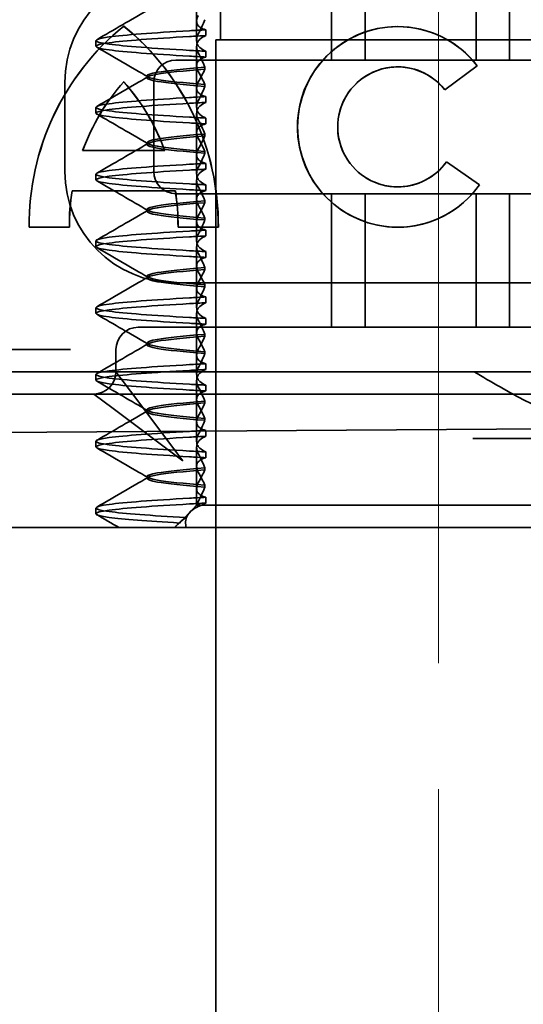
# Model space of a CAD drawing. Units: millimetres. Extents: x 1112 to 2297, y -23106 to -22165.
# Drawn here: x 1247 to 1259, y -22228 to -22206 of the extents above; entities that cross this region are included whole.
import ezdxf

# ---------------------------------------------------------------- set-up
doc = ezdxf.new("R2010")
doc.units = ezdxf.units.MM
doc.header["$LTSCALE"] = 4
doc.linetypes.add('CHAIN', pattern=[0.3543, 0.2362, -0.0295, 0.0591, -0.0295])
doc.linetypes.add('DASH_DOT', pattern=[0.182, 0.1181, -0.0295, 0.0049, -0.0295])
doc.layers.add('Osa (ISO)', color=1, linetype='DASH_DOT', lineweight=9, true_color=0xff0000)
doc.layers.add('Šrafy (ISO)', color=6, linetype='Continuous', lineweight=9, true_color=0xff00ff)
doc.layers.add('Viditelná (ISO)', color=7, linetype='Continuous', lineweight=35)

# ---------------------------------------------------------------- blocks, each defined once
blk = doc.blocks.new('A$C1D3B641F')
at = {"layer": 'Osa (ISO)', "linetype": 'CHAIN', "ltscale": 23.990969}
blk.add_line((20, 0), (20, 97), dxfattribs=at)
at = {"layer": 'Viditelná (ISO)'}
for p, q in [((17.601, 81.544), (17.601, 84.544)), ((18.351, 81.544), (18.351, 84.544)), ((20.851, 81.544), (20.851, 84.544)), ((21.601, 81.544), (21.601, 84.544)), ((15.101, 84), (15.101, 82)), ((14.565, 82.419), (14.565, 83.351)), ((12.925, 82.31), (12.927, 82.31)), ((14.565, 82.419), (14.565, 81.986)), ((19.084, 82.297), (19.086, 82.297)), ((14.773, 82.094), (14.773, 82.224)), ((12.301, 81.854), (12.301, 81.983)), ((14.565, 80.919), (14.565, 81.851)), ((15, 82), (15.101, 82)), ((15, 67), (15, 82)), ((15.101, 82), (24.899, 82)), ((14.773, 81.743), (14.773, 81.613)), ((25.101, 81.544), (14.101, 81.544)), ((20.869, 81.419), (20.145, 80.876)), ((20.871, 81.419), (20.146, 80.876)), ((20.869, 81.419), (20.871, 81.419)), ((13.451, 81.147), (13.451, 81.19)), ((14.753, 81.342), (14.753, 81.385)), ((19.084, 81.392), (19.086, 81.392)), ((11.601, 79.044), (11.601, 81.044)), ((12.925, 81.059), (12.927, 81.059)), ((13.601, 81.044), (13.601, 79.044)), ((14.753, 80.996), (14.753, 80.953)), ((14.565, 80.919), (14.565, 80.486)), ((20.145, 80.876), (20.146, 80.876)), ((14.773, 80.594), (14.773, 80.724)), ((12.301, 80.354), (12.301, 80.483)), ((14.565, 79.419), (14.565, 80.351)), ((14.773, 80.243), (14.773, 80.113)), ((14.753, 79.842), (14.753, 79.885)), ((13.451, 79.647), (13.451, 79.69)), ((12.003, 79.514), (13.848, 79.514)), ((13.848, 79.514), (13.849, 79.514)), ((14.565, 79.419), (14.565, 78.986)), ((14.753, 79.496), (14.753, 79.453)), ((14.773, 79.094), (14.773, 79.224)), ((20.181, 79.259), (20.182, 79.259)), ((20.181, 79.259), (20.925, 78.744)), ((20.182, 79.259), (20.926, 78.744)), ((12.301, 78.854), (12.301, 78.983)), ((14.565, 77.919), (14.565, 78.851)), ((14.773, 78.743), (14.773, 78.613)), ((20.925, 78.744), (20.926, 78.744)), ((14.085, 78.609), (11.766, 78.609)), ((14.085, 78.609), (14.087, 78.609)), ((14.101, 78.544), (25.101, 78.544)), ((17.601, 75.544), (17.601, 78.544)), ((18.351, 75.544), (18.351, 78.544)), ((19.084, 78.695), (19.086, 78.695)), ((20.851, 75.544), (20.851, 78.544)), ((21.601, 75.544), (21.601, 78.544)), ((14.753, 78.341), (14.753, 78.385)), ((13.451, 78.147), (13.451, 78.19)), ((14.565, 77.919), (14.565, 77.486)), ((14.753, 77.996), (14.753, 77.953)), ((11.704, 77.79), (10.799, 77.79)), ((11.704, 77.79), (11.705, 77.79)), ((15.052, 77.79), (14.147, 77.79)), ((14.773, 77.594), (14.773, 77.724)), ((15.052, 77.79), (15.054, 77.79)), ((19.084, 77.79), (19.086, 77.79)), ((12.301, 77.354), (12.301, 77.483)), ((14.565, 76.419), (14.565, 77.351)), ((14.773, 77.243), (14.773, 77.113)), ((14.753, 76.841), (14.753, 76.885)), ((13.451, 76.647), (13.451, 76.69)), ((20.101, 76.544), (14.101, 76.544)), ((24.303, 76.544), (20.101, 76.544)), ((14.565, 76.419), (14.565, 75.986)), ((14.753, 76.496), (14.753, 76.453)), ((14.773, 76.094), (14.773, 76.224)), ((12.301, 75.854), (12.301, 75.983)), ((14.565, 74.919), (14.565, 75.851)), ((14.773, 75.743), (14.773, 75.613)), ((14.252, 75.544), (13.252, 75.544)), ((14.252, 75.544), (24.95, 75.544)), ((14.753, 75.341), (14.753, 75.385)), ((9.442, 75.044), (11.265, 75.044)), ((11.729, 75.044), (11.265, 75.044)), ((12.752, 74.544), (12.752, 75.044)), ((13.451, 75.147), (13.451, 75.19)), ((14.753, 74.996), (14.753, 74.953)), ((14.565, 74.919), (14.565, 74.486)), ((8.601, 74.544), (30.601, 74.544)), ((13.08, 74.107), (12.752, 74.544)), ((14.773, 74.594), (14.773, 74.724)), ((12.301, 74.354), (12.301, 74.483)), ((14.565, 73.419), (14.565, 74.351)), ((14.252, 72.544), (13.08, 74.107)), ((14.773, 74.243), (14.773, 74.113)), ((10.39, 74.044), (12.252, 74.044)), ((12.252, 74.044), (14.252, 74.044)), ((12.252, 74.044), (12.689, 73.716)), ((14.252, 74.044), (24.95, 74.044)), ((14.753, 73.841), (14.753, 73.885)), ((12.689, 73.716), (14.252, 72.544)), ((13.451, 73.647), (13.451, 73.69)), ((14.753, 73.496), (14.753, 73.453)), ((7.5, 73.162), (32.5, 73.328)), ((14.565, 73.419), (14.565, 72.986)), ((14.773, 73.094), (14.773, 73.224)), ((26.772, 73.044), (20.773, 73.044)), ((12.301, 72.854), (12.301, 72.983)), ((14.565, 71.919), (14.565, 72.851)), ((14.773, 72.743), (14.773, 72.613)), ((14.753, 72.341), (14.753, 72.385)), ((13.451, 72.147), (13.451, 72.19)), ((14.565, 71.919), (14.565, 71.544)), ((14.753, 71.996), (14.753, 71.953)), ((14.773, 71.594), (14.773, 71.724)), ((12.301, 71.354), (12.301, 71.483)), ((14.565, 71.544), (14.48, 71.459)), ((14.572, 71.544), (14.565, 71.544)), ((14.676, 71.544), (14.572, 71.544)), ((15.525, 71.544), (14.676, 71.544)), ((15.525, 71.544), (19.899, 71.544)), ((20.101, 71.544), (19.899, 71.544)), ((20.101, 71.544), (22.666, 71.544)), ((14.07, 71.044), (14.424, 71.399)), ((9.777, 71.044), (28.002, 71.044)), ((14.121, 71.1), (14.065, 71.044)), ((15, 52), (15, 67))]:
    blk.add_line(p, q, dxfattribs=at)
for centre, radius, start, end in [((14.101, 81.044), 2.5, 90, 180), ((14.101, 81.044), 0.5, 90, 180), ((14.101, 79.044), 2.5, 180, 270), ((14.101, 79.044), 0.5, 180, 270), ((13.252, 75.044), 0.5, 90, 180), ((12.252, 74.544), 0.5, 270, 0)]:
    blk.add_arc(centre, radius, start, end, dxfattribs=at)
for centre, major_axis, ratio, start_param, end_param in [((16.572, 77.834), (0, 5.773), 0.999996, 0.683577, 1.5783), ((16.573, 77.834), (0, 5.773), 0.999996, 0.683735, 1.5783), ((9.279, 77.834), (0, -5.773), 0.999996, 1.563292, 2.458016), ((16.573, 77.834), (0, 5.773), 0.999996, 0.683573, 0.683732), ((9.281, 77.834), (0, -5.773), 0.999996, 1.563292, 2.458016), ((19.084, 80.044), (0, -2.253), 0.999996, 2.227378, 7.239049), ((19.086, 80.044), (-0.001, -2.253), 0.999996, 3.142222, 6.283185), ((19.086, 80.044), (-0.001, 2.253), 0.999996, 5.368656, 6.283185), ((17.607, 82.214), (-5.307, -0.197), 0.025593, 5.274694, 5.358503), ((17.607, 82.084), (-5.307, -0.197), 0.025592, 5.274694, 5.358503), ((17.607, 81.753), (-5.307, 0.197), 0.025592, 0.924682, 1.008492), ((17.607, 81.623), (-5.307, 0.197), 0.025593, 0.924682, 1.008492), ((19.084, 80.044), (0, 1.348), 0.999996, 5.378097, 10.374445), ((19.086, 80.044), (0, 1.348), 0.999996, 0, 3.141593), ((19.086, 80.044), (0, 1.348), 0.999996, 5.378729, 6.283185), ((16.572, 77.834), (0, -4.868), 0.999996, 3.988159, 4.359938), ((16.573, 77.834), (0, -4.868), 0.999996, 3.988159, 4.359938), ((9.279, 77.834), (0, 4.868), 0.999996, 5.06484, 5.436619), ((9.281, 77.834), (0, 4.868), 0.999996, 5.06484, 5.436619), ((19.086, 80.044), (0, 1.348), 0.999996, 5.378098, 5.378729), ((17.607, 80.714), (-5.307, -0.197), 0.025594, 5.274694, 5.358503), ((17.607, 80.584), (-5.307, -0.197), 0.025594, 5.274694, 5.358503), ((17.607, 80.253), (-5.307, 0.197), 0.025594, 0.924682, 1.008492), ((17.607, 80.123), (-5.307, 0.197), 0.025594, 0.924682, 1.008492), ((17.607, 79.214), (-5.307, -0.197), 0.025593, 5.274694, 5.358503), ((19.086, 80.044), (0, -1.348), 0.999996, 0, 0.949068), ((19.086, 80.044), (0, 1.348), 0.999996, 4.09066, 4.09126), ((17.607, 79.084), (-5.307, -0.197), 0.025593, 5.274694, 5.358503), ((17.607, 78.753), (-5.307, 0.197), 0.025593, 0.924682, 1.008492), ((19.086, 80.044), (0, -2.253), 0.999996, 6.28287, 7.239049), ((16.572, 77.834), (0, -4.868), 0.999996, 4.552458, 4.721289), ((16.573, 77.834), (0, -4.868), 0.999996, 4.552458, 4.721289), ((9.279, 77.834), (0, 4.868), 0.999996, 4.703489, 4.87232), ((9.281, 77.834), (0, 4.868), 0.999996, 4.703489, 4.87232), ((17.607, 78.623), (-5.307, 0.197), 0.025593, 0.924682, 1.008492), ((17.607, 77.714), (-5.307, -0.197), 0.025592, 5.274694, 5.358503), ((17.607, 77.584), (-5.307, -0.197), 0.025592, 5.274694, 5.358503), ((17.607, 77.253), (-5.307, 0.197), 0.025592, 0.924682, 1.008492), ((17.607, 77.123), (-5.307, 0.197), 0.025592, 0.924682, 1.008492), ((17.607, 76.214), (-5.307, -0.197), 0.025592, 5.274694, 5.358504), ((17.607, 76.084), (-5.307, -0.197), 0.025591, 5.274694, 5.358504), ((17.607, 75.753), (-5.307, 0.197), 0.025591, 0.924682, 1.008492), ((17.607, 75.623), (-5.307, 0.197), 0.025591, 0.924682, 1.008492), ((17.607, 74.714), (-5.307, -0.197), 0.025591, 5.274694, 5.358504), ((17.607, 74.584), (-5.307, -0.197), 0.025591, 5.274694, 5.358504), ((17.607, 74.253), (-5.307, 0.197), 0.025591, 0.924682, 1.008492), ((17.607, 74.123), (-5.307, 0.197), 0.025591, 0.924682, 1.008492), ((17.607, 73.214), (-5.307, -0.197), 0.02559, 5.274694, 5.358504), ((17.607, 73.084), (-5.307, -0.197), 0.02559, 5.274694, 5.358504), ((17.607, 72.753), (-5.307, 0.197), 0.02559, 0.924682, 1.008492), ((17.607, 72.623), (-5.307, 0.197), 0.02559, 0.924682, 1.008492), ((17.607, 71.584), (-5.307, -0.197), 0.02559, 5.274693, 5.358504)]:
    blk.add_ellipse(centre, major_axis=major_axis, ratio=ratio, start_param=start_param, end_param=end_param, dxfattribs=at)
for points in [[(12.32, 82.003), (12.705, 82.226), (13.09, 82.449), (13.474, 82.672)], [(13.474, 81.165), (13.09, 81.388), (12.705, 81.611), (12.32, 81.834)], [(12.32, 80.503), (12.705, 80.726), (13.09, 80.949), (13.474, 81.172)], [(13.474, 79.665), (13.09, 79.888), (12.705, 80.111), (12.32, 80.334)], [(12.32, 79.003), (12.705, 79.226), (13.09, 79.449), (13.474, 79.672)], [(13.474, 78.165), (13.09, 78.388), (12.705, 78.611), (12.32, 78.834)], [(12.32, 77.503), (12.705, 77.726), (13.09, 77.949), (13.474, 78.172)], [(13.474, 76.665), (13.09, 76.888), (12.705, 77.111), (12.32, 77.334)], [(12.32, 76.003), (12.705, 76.226), (13.09, 76.449), (13.474, 76.672)], [(13.474, 75.165), (13.09, 75.388), (12.705, 75.611), (12.32, 75.834)], [(12.32, 74.503), (12.705, 74.726), (13.09, 74.949), (13.474, 75.172)], [(13.474, 73.665), (13.09, 73.888), (12.705, 74.111), (12.32, 74.334)], [(12.32, 73.003), (12.705, 73.226), (13.09, 73.449), (13.474, 73.672)], [(13.474, 72.165), (13.09, 72.388), (12.705, 72.611), (12.32, 72.834)], [(12.32, 71.503), (12.705, 71.726), (13.09, 71.949), (13.474, 72.172)], [(12.822, 71.044), (12.655, 71.14), (12.487, 71.237), (12.32, 71.334)], [(14.323, 71.267), (14.273, 71.229), (14.225, 71.188), (14.179, 71.146)]]:
    blk.add_open_spline(points, degree=3, dxfattribs=at)
for points, knots in [([(14.773, 82.224), (14.716, 82.239), (14.671, 82.259), (14.611, 82.303), (14.593, 82.325), (14.566, 82.378), (14.562, 82.411), (14.572, 82.478), (14.584, 82.512), (14.603, 82.547)], [-0.09938098, -0.09938098, -0.09938098, -0.09938098, -0.07103251, -0.07103251, -0.04972444, -0.04972444, -0.02344494, -0.02344494, -0.00007184, -0.00007184, -0.00007184, -0.00007184]), ([(14.753, 82.452), (14.73, 82.399), (14.706, 82.346), (14.656, 82.238), (14.63, 82.183), (14.603, 82.129)], [0.00007336, 0.00007336, 0.00007336, 0.00007336, 0.03418423, 0.03418423, 0.06833469, 0.06833469, 0.06833469, 0.06833469]), ([(14.408, 81.763), (13.579, 81.81), (12.94, 81.856), (12.598, 81.903), (12.207, 81.957), (12.206, 82.01), (12.597, 82.064), (12.939, 82.11), (13.578, 82.157), (14.408, 82.204)], [69.76168, 69.76168, 69.76168, 69.76168, 70.349755, 70.349755, 70.349755, 71.021825, 71.021825, 71.021825, 71.609989, 71.609989, 71.609989, 71.609989]), ([(14.408, 81.633), (13.578, 81.68), (12.939, 81.727), (12.597, 81.774), (12.206, 81.827), (12.207, 81.88), (12.598, 81.934), (12.94, 81.981), (13.579, 82.028), (14.408, 82.074)], [69.76168, 69.76168, 69.76168, 69.76168, 70.349842, 70.349842, 70.349842, 71.02191, 71.02191, 71.02191, 71.609989, 71.609989, 71.609989, 71.609989]), ([(14.603, 82.129), (14.584, 82.091), (14.572, 82.054), (14.562, 81.978), (14.566, 81.94), (14.593, 81.876), (14.611, 81.849), (14.671, 81.793), (14.716, 81.765), (14.773, 81.743)], [-0.1012398, -0.1012398, -0.1012398, -0.1012398, -0.0774541, -0.0774541, -0.0506285, -0.0506285, -0.0288589, -0.0288589, 0, 0, 0, 0]), ([(14.603, 81.708), (14.584, 81.747), (14.572, 81.784), (14.562, 81.859), (14.566, 81.897), (14.593, 81.961), (14.611, 81.988), (14.671, 82.044), (14.716, 82.072), (14.773, 82.094)], [-0.1012397, -0.1012397, -0.1012397, -0.1012397, -0.0774534, -0.0774534, -0.050627, -0.050627, -0.028858, -0.028858, 0, 0, 0, 0]), ([(14.753, 81.385), (14.73, 81.438), (14.706, 81.491), (14.656, 81.599), (14.63, 81.654), (14.603, 81.708)], [0.00007333, 0.00007333, 0.00007333, 0.00007333, 0.03418607, 0.03418607, 0.06833464, 0.06833464, 0.06833464, 0.06833464]), ([(14.773, 81.613), (14.716, 81.599), (14.671, 81.578), (14.611, 81.534), (14.593, 81.513), (14.566, 81.459), (14.562, 81.426), (14.572, 81.359), (14.584, 81.325), (14.603, 81.29)], [-0.09940904, -0.09940904, -0.09940904, -0.09940904, -0.07106399, -0.07106399, -0.04975816, -0.04975816, -0.02346017, -0.02346017, -0.00008694, -0.00008694, -0.00008694, -0.00008694]), ([(14.753, 81.384), (14.271, 81.346), (13.901, 81.308), (13.683, 81.27), (13.377, 81.217), (13.377, 81.163), (13.683, 81.11), (13.901, 81.071), (14.271, 81.033), (14.753, 80.995)], [-1.738513, -1.738513, -1.738513, -1.738513, -1.260235, -1.260235, -1.260235, -0.588167, -0.588167, -0.588167, -0.109806, -0.109806, -0.109806, -0.109806]), ([(14.753, 80.953), (14.271, 80.991), (13.901, 81.029), (13.683, 81.067), (13.377, 81.121), (13.377, 81.174), (13.683, 81.228), (13.901, 81.266), (14.271, 81.304), (14.753, 81.342)], [0.109806, 0.109806, 0.109806, 0.109806, 0.588072, 0.588072, 0.588072, 1.260146, 1.260146, 1.260146, 1.738513, 1.738513, 1.738513, 1.738513]), ([(14.603, 81.047), (14.63, 81.098), (14.656, 81.147), (14.706, 81.245), (14.73, 81.294), (14.753, 81.341)], [0.00002426, 0.00002426, 0.00002426, 0.00002426, 0.03349843, 0.03349843, 0.06693493, 0.06693493, 0.06693493, 0.06693493]), ([(14.603, 81.29), (14.63, 81.239), (14.656, 81.19), (14.706, 81.092), (14.73, 81.043), (14.753, 80.996)], [0, 0, 0, 0, 0.03350743, 0.03350743, 0.06688876, 0.06688876, 0.06688876, 0.06688876]), ([(14.773, 80.724), (14.716, 80.739), (14.671, 80.759), (14.611, 80.803), (14.593, 80.825), (14.566, 80.878), (14.562, 80.911), (14.572, 80.978), (14.584, 81.012), (14.603, 81.047)], [-0.09938077, -0.09938077, -0.09938077, -0.09938077, -0.07102223, -0.07102223, -0.04970769, -0.04970769, -0.02343777, -0.02343777, -0.00007155, -0.00007155, -0.00007155, -0.00007155]), ([(14.753, 80.952), (14.73, 80.899), (14.706, 80.846), (14.656, 80.738), (14.63, 80.683), (14.603, 80.629)], [0.00007307, 0.00007307, 0.00007307, 0.00007307, 0.03418382, 0.03418382, 0.06833418, 0.06833418, 0.06833418, 0.06833418]), ([(14.408, 80.263), (13.579, 80.31), (12.94, 80.356), (12.598, 80.403), (12.207, 80.457), (12.206, 80.51), (12.597, 80.564), (12.939, 80.61), (13.578, 80.657), (14.408, 80.704)], [63.478495, 63.478495, 63.478495, 63.478495, 64.066561, 64.066561, 64.066561, 64.738635, 64.738635, 64.738635, 65.326804, 65.326804, 65.326804, 65.326804]), ([(14.408, 80.133), (13.578, 80.18), (12.94, 80.227), (12.597, 80.274), (12.206, 80.327), (12.207, 80.38), (12.598, 80.434), (12.94, 80.481), (13.579, 80.528), (14.408, 80.574)], [63.478495, 63.478495, 63.478495, 63.478495, 64.066658, 64.066658, 64.066658, 64.738726, 64.738726, 64.738726, 65.326804, 65.326804, 65.326804, 65.326804]), ([(14.603, 80.629), (14.584, 80.591), (14.572, 80.554), (14.562, 80.478), (14.566, 80.44), (14.593, 80.376), (14.611, 80.349), (14.671, 80.293), (14.716, 80.265), (14.773, 80.243)], [-0.1012403, -0.1012403, -0.1012403, -0.1012403, -0.0774537, -0.0774537, -0.0506274, -0.0506274, -0.0288582, -0.0288582, -0.0000004, -0.0000004, -0.0000004, -0.0000004]), ([(14.603, 80.208), (14.584, 80.247), (14.572, 80.284), (14.562, 80.359), (14.566, 80.397), (14.593, 80.461), (14.611, 80.488), (14.671, 80.544), (14.716, 80.572), (14.773, 80.594)], [-0.1012399, -0.1012399, -0.1012399, -0.1012399, -0.0774535, -0.0774535, -0.0506276, -0.0506276, -0.0288583, -0.0288583, 0, 0, 0, 0]), ([(14.773, 80.113), (14.716, 80.099), (14.671, 80.078), (14.611, 80.034), (14.593, 80.013), (14.566, 79.959), (14.562, 79.926), (14.572, 79.859), (14.584, 79.825), (14.603, 79.79)], [-0.09940866, -0.09940866, -0.09940866, -0.09940866, -0.0710506, -0.0710506, -0.04973638, -0.04973638, -0.02345083, -0.02345083, -0.00008654, -0.00008654, -0.00008654, -0.00008654]), ([(14.753, 79.885), (14.73, 79.938), (14.706, 79.991), (14.656, 80.099), (14.63, 80.154), (14.603, 80.208)], [0.00007303, 0.00007303, 0.00007303, 0.00007303, 0.03418566, 0.03418566, 0.06833412, 0.06833412, 0.06833412, 0.06833412]), ([(14.753, 79.884), (14.271, 79.846), (13.901, 79.808), (13.683, 79.77), (13.377, 79.717), (13.377, 79.663), (13.683, 79.61), (13.901, 79.571), (14.271, 79.533), (14.753, 79.495)], [-1.738513, -1.738513, -1.738513, -1.738513, -1.260237, -1.260237, -1.260237, -0.588168, -0.588168, -0.588168, -0.109806, -0.109806, -0.109806, -0.109806]), ([(14.753, 79.453), (14.271, 79.491), (13.901, 79.529), (13.683, 79.567), (13.377, 79.621), (13.377, 79.674), (13.683, 79.728), (13.901, 79.766), (14.271, 79.804), (14.753, 79.842)], [0.109806, 0.109806, 0.109806, 0.109806, 0.588071, 0.588071, 0.588071, 1.260145, 1.260145, 1.260145, 1.738513, 1.738513, 1.738513, 1.738513]), ([(14.603, 79.547), (14.63, 79.598), (14.656, 79.647), (14.706, 79.745), (14.73, 79.794), (14.753, 79.841)], [0.0000243, 0.0000243, 0.0000243, 0.0000243, 0.03349851, 0.03349851, 0.06693506, 0.06693506, 0.06693506, 0.06693506]), ([(14.603, 79.79), (14.63, 79.739), (14.656, 79.69), (14.706, 79.592), (14.73, 79.543), (14.753, 79.496)], [0, 0, 0, 0, 0.03351332, 0.03351332, 0.06688865, 0.06688865, 0.06688865, 0.06688865]), ([(14.773, 79.224), (14.716, 79.239), (14.671, 79.259), (14.611, 79.303), (14.593, 79.325), (14.566, 79.378), (14.562, 79.411), (14.572, 79.478), (14.584, 79.512), (14.603, 79.547)], [-0.09938087, -0.09938087, -0.09938087, -0.09938087, -0.07102114, -0.07102114, -0.04970581, -0.04970581, -0.02343695, -0.02343695, -0.00007168, -0.00007168, -0.00007168, -0.00007168]), ([(14.753, 79.452), (14.73, 79.399), (14.706, 79.346), (14.656, 79.238), (14.63, 79.183), (14.603, 79.129)], [0.00007319, 0.00007319, 0.00007319, 0.00007319, 0.034184, 0.034184, 0.06833441, 0.06833441, 0.06833441, 0.06833441]), ([(14.408, 78.763), (13.579, 78.81), (12.94, 78.856), (12.598, 78.903), (12.207, 78.957), (12.206, 79.01), (12.597, 79.064), (12.939, 79.11), (13.578, 79.157), (14.408, 79.204)], [57.19531, 57.19531, 57.19531, 57.19531, 57.783375, 57.783375, 57.783375, 58.45545, 58.45545, 58.45545, 59.043619, 59.043619, 59.043619, 59.043619]), ([(14.408, 78.633), (13.578, 78.68), (12.939, 78.727), (12.597, 78.774), (12.206, 78.827), (12.207, 78.88), (12.598, 78.934), (12.94, 78.981), (13.579, 79.028), (14.408, 79.074)], [57.19531, 57.19531, 57.19531, 57.19531, 57.783475, 57.783475, 57.783475, 58.455546, 58.455546, 58.455546, 59.043619, 59.043619, 59.043619, 59.043619]), ([(14.603, 79.129), (14.584, 79.091), (14.572, 79.053), (14.562, 78.978), (14.566, 78.94), (14.593, 78.876), (14.611, 78.849), (14.671, 78.793), (14.716, 78.765), (14.773, 78.743)], [-0.1012398, -0.1012398, -0.1012398, -0.1012398, -0.0774478, -0.0774478, -0.0506141, -0.0506141, -0.0288501, -0.0288501, 0, 0, 0, 0]), ([(14.603, 78.708), (14.584, 78.747), (14.572, 78.784), (14.562, 78.859), (14.566, 78.897), (14.593, 78.961), (14.611, 78.988), (14.671, 79.044), (14.716, 79.072), (14.773, 79.094)], [-0.1012398, -0.1012398, -0.1012398, -0.1012398, -0.0774504, -0.0774504, -0.05062, -0.05062, -0.0288537, -0.0288537, 0, 0, 0, 0]), ([(14.773, 78.613), (14.716, 78.599), (14.671, 78.578), (14.611, 78.534), (14.593, 78.513), (14.566, 78.459), (14.562, 78.426), (14.572, 78.359), (14.584, 78.325), (14.603, 78.29)], [-0.09940889, -0.09940889, -0.09940889, -0.09940889, -0.07105408, -0.07105408, -0.04974193, -0.04974193, -0.02345321, -0.02345321, -0.00008678, -0.00008678, -0.00008678, -0.00008678]), ([(14.753, 78.385), (14.73, 78.438), (14.706, 78.491), (14.656, 78.599), (14.63, 78.654), (14.603, 78.708)], [0.00007321, 0.00007321, 0.00007321, 0.00007321, 0.03418592, 0.03418592, 0.06833444, 0.06833444, 0.06833444, 0.06833444]), ([(14.753, 78.384), (14.271, 78.346), (13.901, 78.308), (13.683, 78.27), (13.377, 78.217), (13.377, 78.163), (13.683, 78.11), (13.901, 78.071), (14.271, 78.033), (14.753, 77.995)], [-1.738513, -1.738513, -1.738513, -1.738513, -1.260242, -1.260242, -1.260242, -0.588171, -0.588171, -0.588171, -0.109806, -0.109806, -0.109806, -0.109806]), ([(14.753, 77.953), (14.271, 77.991), (13.901, 78.029), (13.683, 78.067), (13.377, 78.121), (13.377, 78.174), (13.683, 78.228), (13.901, 78.266), (14.271, 78.304), (14.753, 78.342)], [0.109806, 0.109806, 0.109806, 0.109806, 0.588081, 0.588081, 0.588081, 1.26015, 1.26015, 1.26015, 1.738513, 1.738513, 1.738513, 1.738513]), ([(14.603, 78.047), (14.63, 78.098), (14.656, 78.147), (14.706, 78.245), (14.73, 78.294), (14.753, 78.341)], [0.00002439, 0.00002439, 0.00002439, 0.00002439, 0.03349869, 0.03349869, 0.06693534, 0.06693534, 0.06693534, 0.06693534]), ([(14.603, 78.29), (14.63, 78.239), (14.656, 78.19), (14.706, 78.092), (14.73, 78.043), (14.753, 77.996)], [0, 0, 0, 0, 0.03350708, 0.03350708, 0.06688872, 0.06688872, 0.06688872, 0.06688872]), ([(14.773, 77.724), (14.716, 77.739), (14.671, 77.759), (14.611, 77.803), (14.593, 77.825), (14.566, 77.878), (14.562, 77.911), (14.572, 77.978), (14.584, 78.012), (14.603, 78.047)], [-0.09938107, -0.09938107, -0.09938107, -0.09938107, -0.07102138, -0.07102138, -0.04970603, -0.04970603, -0.02343703, -0.02343703, -0.00007195, -0.00007195, -0.00007195, -0.00007195]), ([(14.753, 77.952), (14.73, 77.899), (14.706, 77.846), (14.656, 77.738), (14.63, 77.683), (14.603, 77.629)], [0.00007347, 0.00007347, 0.00007347, 0.00007347, 0.03418438, 0.03418438, 0.06833488, 0.06833488, 0.06833488, 0.06833488]), ([(14.408, 77.263), (13.579, 77.31), (12.94, 77.356), (12.598, 77.403), (12.207, 77.457), (12.206, 77.51), (12.597, 77.564), (12.939, 77.61), (13.578, 77.657), (14.408, 77.704)], [50.912124, 50.912124, 50.912124, 50.912124, 51.5002, 51.5002, 51.5002, 52.172269, 52.172269, 52.172269, 52.760433, 52.760433, 52.760433, 52.760433]), ([(14.408, 77.133), (13.578, 77.18), (12.939, 77.227), (12.597, 77.274), (12.206, 77.327), (12.207, 77.38), (12.598, 77.434), (12.94, 77.481), (13.579, 77.528), (14.408, 77.574)], [50.912124, 50.912124, 50.912124, 50.912124, 51.500289, 51.500289, 51.500289, 52.17236, 52.17236, 52.17236, 52.760433, 52.760433, 52.760433, 52.760433]), ([(14.603, 77.629), (14.584, 77.591), (14.572, 77.553), (14.562, 77.478), (14.566, 77.44), (14.593, 77.376), (14.611, 77.349), (14.671, 77.293), (14.716, 77.265), (14.773, 77.243)], [-0.1012397, -0.1012397, -0.1012397, -0.1012397, -0.0774524, -0.0774524, -0.0506246, -0.0506246, -0.0288565, -0.0288565, 0, 0, 0, 0]), ([(14.603, 77.208), (14.584, 77.247), (14.572, 77.284), (14.562, 77.359), (14.566, 77.397), (14.593, 77.461), (14.611, 77.488), (14.671, 77.544), (14.716, 77.572), (14.773, 77.594)], [-0.1012397, -0.1012397, -0.1012397, -0.1012397, -0.0774516, -0.0774516, -0.0506225, -0.0506225, -0.0288552, -0.0288552, 0, 0, 0, 0]), ([(14.753, 76.885), (14.73, 76.938), (14.706, 76.991), (14.656, 77.099), (14.63, 77.154), (14.603, 77.208)], [0.00007349, 0.00007349, 0.00007349, 0.00007349, 0.03418629, 0.03418629, 0.06833492, 0.06833492, 0.06833492, 0.06833492]), ([(14.773, 77.113), (14.716, 77.099), (14.671, 77.078), (14.611, 77.034), (14.593, 77.013), (14.566, 76.959), (14.562, 76.926), (14.572, 76.859), (14.584, 76.825), (14.603, 76.79)], [-0.09938107, -0.09938107, -0.09938107, -0.09938107, -0.07102574, -0.07102574, -0.04971322, -0.04971322, -0.02344011, -0.02344011, -0.00007196, -0.00007196, -0.00007196, -0.00007196]), ([(14.753, 76.884), (14.271, 76.846), (13.901, 76.808), (13.683, 76.77), (13.377, 76.717), (13.377, 76.663), (13.683, 76.61), (13.901, 76.571), (14.271, 76.533), (14.753, 76.495)], [-1.738513, -1.738513, -1.738513, -1.738513, -1.260241, -1.260241, -1.260241, -0.58817, -0.58817, -0.58817, -0.109806, -0.109806, -0.109806, -0.109806]), ([(14.753, 76.453), (14.271, 76.491), (13.901, 76.529), (13.683, 76.567), (13.377, 76.621), (13.377, 76.674), (13.683, 76.728), (13.901, 76.766), (14.271, 76.804), (14.753, 76.842)], [0.109806, 0.109806, 0.109806, 0.109806, 0.588083, 0.588083, 0.588083, 1.260152, 1.260152, 1.260152, 1.738513, 1.738513, 1.738513, 1.738513]), ([(14.603, 76.547), (14.63, 76.598), (14.656, 76.647), (14.706, 76.745), (14.73, 76.794), (14.753, 76.841)], [0.00002447, 0.00002447, 0.00002447, 0.00002447, 0.03349884, 0.03349884, 0.06693557, 0.06693557, 0.06693557, 0.06693557]), ([(14.603, 76.79), (14.63, 76.74), (14.656, 76.69), (14.706, 76.592), (14.73, 76.543), (14.753, 76.496)], [0.0000244, 0.0000244, 0.0000244, 0.0000244, 0.03354212, 0.03354212, 0.06693538, 0.06693538, 0.06693538, 0.06693538]), ([(14.773, 76.224), (14.716, 76.239), (14.671, 76.259), (14.611, 76.303), (14.593, 76.325), (14.566, 76.378), (14.562, 76.411), (14.572, 76.478), (14.584, 76.512), (14.603, 76.547)], [-0.09938123, -0.09938123, -0.09938123, -0.09938123, -0.07103833, -0.07103833, -0.04973381, -0.04973381, -0.02344894, -0.02344894, -0.00007218, -0.00007218, -0.00007218, -0.00007218]), ([(14.753, 76.452), (14.73, 76.399), (14.706, 76.346), (14.656, 76.238), (14.63, 76.183), (14.603, 76.129)], [0.00007372, 0.00007372, 0.00007372, 0.00007372, 0.03418471, 0.03418471, 0.0683353, 0.0683353, 0.0683353, 0.0683353]), ([(14.408, 75.763), (13.579, 75.81), (12.94, 75.856), (12.598, 75.903), (12.207, 75.957), (12.206, 76.01), (12.597, 76.064), (12.939, 76.11), (13.578, 76.157), (14.408, 76.204)], [44.628939, 44.628939, 44.628939, 44.628939, 45.217017, 45.217017, 45.217017, 45.889085, 45.889085, 45.889085, 46.477248, 46.477248, 46.477248, 46.477248]), ([(14.603, 76.129), (14.584, 76.091), (14.572, 76.054), (14.562, 75.978), (14.566, 75.94), (14.593, 75.876), (14.611, 75.849), (14.671, 75.793), (14.716, 75.765), (14.773, 75.743)], [-0.1012397, -0.1012397, -0.1012397, -0.1012397, -0.0774543, -0.0774543, -0.0506286, -0.0506286, -0.0288589, -0.0288589, 0, 0, 0, 0]), ([(14.603, 75.708), (14.584, 75.747), (14.572, 75.784), (14.562, 75.859), (14.566, 75.897), (14.593, 75.961), (14.611, 75.988), (14.671, 76.044), (14.716, 76.072), (14.773, 76.094)], [-0.1012397, -0.1012397, -0.1012397, -0.1012397, -0.0774528, -0.0774528, -0.0506252, -0.0506252, -0.0288568, -0.0288568, 0, 0, 0, 0]), ([(14.408, 75.633), (13.578, 75.68), (12.939, 75.727), (12.597, 75.774), (12.206, 75.827), (12.207, 75.88), (12.598, 75.934), (12.94, 75.981), (13.579, 76.028), (14.408, 76.074)], [44.628939, 44.628939, 44.628939, 44.628939, 45.217103, 45.217103, 45.217103, 45.889172, 45.889172, 45.889172, 46.477248, 46.477248, 46.477248, 46.477248]), ([(14.753, 75.385), (14.73, 75.438), (14.706, 75.491), (14.656, 75.599), (14.63, 75.654), (14.603, 75.708)], [0.00007374, 0.00007374, 0.00007374, 0.00007374, 0.03418662, 0.03418662, 0.06833534, 0.06833534, 0.06833534, 0.06833534]), ([(14.773, 75.613), (14.716, 75.599), (14.671, 75.578), (14.611, 75.534), (14.593, 75.513), (14.566, 75.459), (14.562, 75.426), (14.572, 75.359), (14.584, 75.325), (14.603, 75.29)], [-0.09938126, -0.09938126, -0.09938126, -0.09938126, -0.07101869, -0.07101869, -0.04970146, -0.04970146, -0.02343506, -0.02343506, -0.0000722, -0.0000722, -0.0000722, -0.0000722]), ([(14.753, 75.384), (14.271, 75.346), (13.901, 75.308), (13.683, 75.27), (13.377, 75.217), (13.377, 75.163), (13.683, 75.11), (13.901, 75.071), (14.271, 75.033), (14.753, 74.995)], [-1.738513, -1.738513, -1.738513, -1.738513, -1.260238, -1.260238, -1.260238, -0.588169, -0.588169, -0.588169, -0.109806, -0.109806, -0.109806, -0.109806]), ([(14.753, 74.953), (14.271, 74.991), (13.901, 75.029), (13.683, 75.067), (13.377, 75.121), (13.377, 75.174), (13.683, 75.228), (13.901, 75.266), (14.271, 75.304), (14.753, 75.342)], [0.109806, 0.109806, 0.109806, 0.109806, 0.588081, 0.588081, 0.588081, 1.26015, 1.26015, 1.26015, 1.738513, 1.738513, 1.738513, 1.738513]), ([(14.603, 75.047), (14.63, 75.098), (14.656, 75.147), (14.706, 75.245), (14.73, 75.294), (14.753, 75.341)], [0.00002454, 0.00002454, 0.00002454, 0.00002454, 0.03349898, 0.03349898, 0.06693577, 0.06693577, 0.06693577, 0.06693577]), ([(14.603, 75.29), (14.63, 75.24), (14.656, 75.19), (14.706, 75.092), (14.73, 75.043), (14.753, 74.996)], [0.00002448, 0.00002448, 0.00002448, 0.00002448, 0.03354794, 0.03354794, 0.06693561, 0.06693561, 0.06693561, 0.06693561]), ([(14.773, 74.724), (14.716, 74.739), (14.671, 74.759), (14.611, 74.803), (14.593, 74.825), (14.566, 74.878), (14.562, 74.911), (14.572, 74.978), (14.584, 75.012), (14.603, 75.047)], [-0.09938139, -0.09938139, -0.09938139, -0.09938139, -0.07103297, -0.07103297, -0.04972484, -0.04972484, -0.02344508, -0.02344508, -0.0000724, -0.0000724, -0.0000724, -0.0000724]), ([(14.753, 74.952), (14.73, 74.899), (14.706, 74.846), (14.656, 74.738), (14.63, 74.683), (14.603, 74.629)], [0.00007395, 0.00007395, 0.00007395, 0.00007395, 0.034185, 0.034185, 0.06833567, 0.06833567, 0.06833567, 0.06833567]), ([(14.408, 74.263), (13.579, 74.31), (12.94, 74.356), (12.598, 74.403), (12.207, 74.457), (12.206, 74.51), (12.597, 74.564), (12.939, 74.61), (13.578, 74.657), (14.408, 74.704)], [38.345753, 38.345753, 38.345753, 38.345753, 38.933829, 38.933829, 38.933829, 39.605899, 39.605899, 39.605899, 40.194063, 40.194063, 40.194063, 40.194063]), ([(14.408, 74.133), (13.578, 74.18), (12.939, 74.227), (12.597, 74.274), (12.206, 74.327), (12.207, 74.38), (12.598, 74.434), (12.94, 74.481), (13.579, 74.528), (14.408, 74.574)], [38.345753, 38.345753, 38.345753, 38.345753, 38.933916, 38.933916, 38.933916, 39.605983, 39.605983, 39.605983, 40.194063, 40.194063, 40.194063, 40.194063]), ([(14.603, 74.629), (14.584, 74.591), (14.572, 74.554), (14.562, 74.478), (14.566, 74.44), (14.593, 74.376), (14.611, 74.349), (14.671, 74.293), (14.716, 74.265), (14.773, 74.243)], [-0.1012396, -0.1012396, -0.1012396, -0.1012396, -0.0774544, -0.0774544, -0.0506285, -0.0506285, -0.0288588, -0.0288588, 0, 0, 0, 0]), ([(14.603, 74.208), (14.584, 74.247), (14.572, 74.284), (14.562, 74.359), (14.566, 74.397), (14.593, 74.461), (14.611, 74.488), (14.671, 74.544), (14.716, 74.572), (14.773, 74.594)], [-0.1012395, -0.1012395, -0.1012395, -0.1012395, -0.0774537, -0.0774537, -0.050627, -0.050627, -0.0288579, -0.0288579, 0, 0, 0, 0]), ([(22.992, 73.544), (22.847, 73.544), (22.687, 73.584), (22.344, 73.706), (22.162, 73.79), (21.591, 74.078), (21.183, 74.319), (20.801, 74.544)], [0.5943391, 0.5943391, 0.5943391, 0.5943391, 0.6607808, 0.6607808, 0.7272224, 0.7272224, 0.8601057, 0.8601057, 0.8601057, 0.8601057]), ([(14.773, 74.113), (14.716, 74.099), (14.671, 74.078), (14.611, 74.034), (14.593, 74.013), (14.566, 73.959), (14.562, 73.926), (14.572, 73.859), (14.584, 73.825), (14.603, 73.79)], [-0.0993814, -0.0993814, -0.0993814, -0.0993814, -0.07103643, -0.07103643, -0.04973056, -0.04973056, -0.02344753, -0.02344753, -0.0000724, -0.0000724, -0.0000724, -0.0000724]), ([(14.753, 73.885), (14.73, 73.938), (14.706, 73.991), (14.656, 74.099), (14.63, 74.154), (14.603, 74.208)], [0.00007397, 0.00007397, 0.00007397, 0.00007397, 0.03418691, 0.03418691, 0.0683357, 0.0683357, 0.0683357, 0.0683357]), ([(14.753, 73.884), (14.271, 73.846), (13.901, 73.808), (13.683, 73.77), (13.377, 73.717), (13.377, 73.663), (13.683, 73.61), (13.901, 73.571), (14.271, 73.533), (14.753, 73.495)], [-1.738513, -1.738513, -1.738513, -1.738513, -1.260235, -1.260235, -1.260235, -0.588167, -0.588167, -0.588167, -0.109806, -0.109806, -0.109806, -0.109806]), ([(14.753, 73.453), (14.271, 73.491), (13.901, 73.529), (13.683, 73.567), (13.377, 73.621), (13.377, 73.674), (13.683, 73.728), (13.901, 73.766), (14.271, 73.804), (14.753, 73.842)], [0.109806, 0.109806, 0.109806, 0.109806, 0.588072, 0.588072, 0.588072, 1.260146, 1.260146, 1.260146, 1.738513, 1.738513, 1.738513, 1.738513]), ([(14.603, 73.547), (14.63, 73.598), (14.656, 73.647), (14.706, 73.745), (14.73, 73.794), (14.753, 73.841)], [0.0000246, 0.0000246, 0.0000246, 0.0000246, 0.0334991, 0.0334991, 0.06693594, 0.06693594, 0.06693594, 0.06693594]), ([(14.603, 73.79), (14.63, 73.74), (14.656, 73.69), (14.706, 73.592), (14.73, 73.543), (14.753, 73.496)], [0.00002454, 0.00002454, 0.00002454, 0.00002454, 0.03355274, 0.03355274, 0.06693581, 0.06693581, 0.06693581, 0.06693581]), ([(14.773, 73.224), (14.716, 73.239), (14.671, 73.259), (14.611, 73.303), (14.593, 73.325), (14.566, 73.378), (14.562, 73.411), (14.572, 73.478), (14.584, 73.512), (14.603, 73.547)], [-0.09938155, -0.09938155, -0.09938155, -0.09938155, -0.07102309, -0.07102309, -0.04970844, -0.04970844, -0.02343803, -0.02343803, -0.00007258, -0.00007258, -0.00007258, -0.00007258]), ([(14.753, 73.452), (14.73, 73.399), (14.706, 73.346), (14.656, 73.238), (14.63, 73.183), (14.603, 73.129)], [0.00007417, 0.00007417, 0.00007417, 0.00007417, 0.03418527, 0.03418527, 0.06833601, 0.06833601, 0.06833601, 0.06833601]), ([(14.408, 72.763), (13.579, 72.81), (12.94, 72.856), (12.598, 72.903), (12.207, 72.957), (12.206, 73.01), (12.597, 73.064), (12.939, 73.11), (13.578, 73.157), (14.408, 73.204)], [32.062568, 32.062568, 32.062568, 32.062568, 32.650635, 32.650635, 32.650635, 33.322709, 33.322709, 33.322709, 33.910878, 33.910878, 33.910878, 33.910878]), ([(14.408, 72.633), (13.578, 72.68), (12.939, 72.727), (12.597, 72.774), (12.206, 72.827), (12.207, 72.88), (12.598, 72.934), (12.94, 72.981), (13.579, 73.028), (14.408, 73.074)], [32.062568, 32.062568, 32.062568, 32.062568, 32.650731, 32.650731, 32.650731, 33.3228, 33.3228, 33.3228, 33.910878, 33.910878, 33.910878, 33.910878]), ([(14.603, 73.129), (14.584, 73.091), (14.572, 73.053), (14.562, 72.978), (14.566, 72.94), (14.593, 72.876), (14.611, 72.849), (14.671, 72.793), (14.716, 72.765), (14.773, 72.743)], [-0.10124, -0.10124, -0.10124, -0.10124, -0.0774542, -0.0774542, -0.0506274, -0.0506274, -0.0288581, -0.0288581, -0.0000004, -0.0000004, -0.0000004, -0.0000004]), ([(14.603, 72.708), (14.584, 72.747), (14.572, 72.784), (14.562, 72.859), (14.566, 72.897), (14.593, 72.961), (14.611, 72.988), (14.671, 73.044), (14.716, 73.072), (14.773, 73.094)], [-0.1012396, -0.1012396, -0.1012396, -0.1012396, -0.0774541, -0.0774541, -0.0506276, -0.0506276, -0.0288582, -0.0288582, 0, 0, 0, 0]), ([(14.773, 72.613), (14.716, 72.599), (14.671, 72.578), (14.611, 72.534), (14.593, 72.513), (14.566, 72.459), (14.562, 72.426), (14.572, 72.359), (14.584, 72.325), (14.603, 72.29)], [-0.09938155, -0.09938155, -0.09938155, -0.09938155, -0.0710236, -0.0710236, -0.0497093, -0.0497093, -0.0234384, -0.0234384, -0.00007259, -0.00007259, -0.00007259, -0.00007259]), ([(14.753, 72.385), (14.73, 72.438), (14.706, 72.491), (14.656, 72.599), (14.63, 72.654), (14.603, 72.708)], [0.00007418, 0.00007418, 0.00007418, 0.00007418, 0.03418717, 0.03418717, 0.06833602, 0.06833602, 0.06833602, 0.06833602]), ([(14.753, 72.384), (14.271, 72.346), (13.901, 72.308), (13.683, 72.27), (13.377, 72.217), (13.377, 72.163), (13.683, 72.11), (13.901, 72.071), (14.271, 72.033), (14.753, 71.995)], [-1.738513, -1.738513, -1.738513, -1.738513, -1.260237, -1.260237, -1.260237, -0.588168, -0.588168, -0.588168, -0.109806, -0.109806, -0.109806, -0.109806]), ([(14.753, 71.953), (14.271, 71.991), (13.901, 72.029), (13.683, 72.067), (13.377, 72.121), (13.377, 72.174), (13.683, 72.228), (13.901, 72.266), (14.271, 72.304), (14.753, 72.342)], [0.109806, 0.109806, 0.109806, 0.109806, 0.588071, 0.588071, 0.588071, 1.260145, 1.260145, 1.260145, 1.738513, 1.738513, 1.738513, 1.738513]), ([(14.603, 72.047), (14.63, 72.098), (14.656, 72.147), (14.706, 72.245), (14.73, 72.294), (14.753, 72.341)], [0.00002466, 0.00002466, 0.00002466, 0.00002466, 0.03349921, 0.03349921, 0.06693609, 0.06693609, 0.06693609, 0.06693609]), ([(14.603, 72.29), (14.63, 72.24), (14.656, 72.19), (14.706, 72.092), (14.73, 72.043), (14.753, 71.996)], [0.00002461, 0.00002461, 0.00002461, 0.00002461, 0.03355497, 0.03355497, 0.06693598, 0.06693598, 0.06693598, 0.06693598]), ([(14.773, 71.724), (14.716, 71.739), (14.671, 71.759), (14.611, 71.803), (14.593, 71.825), (14.566, 71.878), (14.562, 71.911), (14.572, 71.978), (14.584, 72.012), (14.603, 72.047)], [-0.09938167, -0.09938167, -0.09938167, -0.09938167, -0.07102224, -0.07102224, -0.0497066, -0.0497066, -0.02343729, -0.02343729, -0.00007275, -0.00007275, -0.00007275, -0.00007275]), ([(14.753, 71.952), (14.73, 71.899), (14.706, 71.846), (14.656, 71.738), (14.63, 71.683), (14.603, 71.629)], [0.00007436, 0.00007436, 0.00007436, 0.00007436, 0.0341855, 0.0341855, 0.0683363, 0.0683363, 0.0683363, 0.0683363]), ([(14.323, 71.268), (13.535, 71.313), (12.928, 71.358), (12.598, 71.403), (12.207, 71.457), (12.206, 71.51), (12.597, 71.564), (12.939, 71.61), (13.578, 71.657), (14.408, 71.704)], [25.799605, 25.799605, 25.799605, 25.799605, 26.367449, 26.367449, 26.367449, 27.039523, 27.039523, 27.039523, 27.627692, 27.627692, 27.627692, 27.627692]), ([(14.773, 71.724), (14.711, 71.721), (14.649, 71.717), (14.527, 71.711), (14.467, 71.707), (14.408, 71.704)], [-0.04454093, -0.04454093, -0.04454093, -0.04454093, -0.02228538, -0.02228538, -0.00002716, -0.00002716, -0.00002716, -0.00002716]), ([(14.179, 71.146), (13.46, 71.189), (12.907, 71.231), (12.597, 71.273), (12.206, 71.327), (12.206, 71.38), (12.597, 71.434), (12.94, 71.481), (13.579, 71.528), (14.408, 71.574)], [25.834694, 25.834694, 25.834694, 25.834694, 26.367493, 26.367493, 26.367493, 27.039592, 27.039592, 27.039592, 27.627692, 27.627692, 27.627692, 27.627692]), ([(14.33, 71.045), (14.328, 71.053), (14.326, 71.06), (14.307, 71.165), (14.321, 71.254), (14.416, 71.404), (14.492, 71.467), (14.625, 71.526), (14.65, 71.535), (14.676, 71.544)], [0, 0, 0, 0, 0.0055623, 0.0055623, 0.0740936, 0.0740936, 0.1354374, 0.1354374, 0.1481916, 0.1481916, 0.1481916, 0.1481916]), ([(14.572, 71.544), (14.518, 71.498), (14.471, 71.451), (14.387, 71.359), (14.352, 71.313), (14.323, 71.267)], [-0.05536248, -0.05536248, -0.05536248, -0.05536248, -0.02766568, -0.02766568, -0.00003332, -0.00003332, -0.00003332, -0.00003332]), ([(14.603, 71.629), (14.595, 71.614), (14.589, 71.6), (14.579, 71.571), (14.575, 71.557), (14.572, 71.544)], [-0.01820419, -0.01820419, -0.01820419, -0.01820419, -0.00913684, -0.00913684, -0.00004914, -0.00004914, -0.00004914, -0.00004914]), ([(14.676, 71.544), (14.69, 71.553), (14.705, 71.562), (14.737, 71.579), (14.755, 71.587), (14.773, 71.594)], [-0.01888346, -0.01888346, -0.01888346, -0.01888346, -0.00939704, -0.00939704, -0.000001, -0.000001, -0.000001, -0.000001]), ([(14.179, 71.147), (14.156, 71.132), (14.137, 71.116), (14.103, 71.081), (14.089, 71.063), (14.078, 71.044)], [-0.03934425, -0.03934425, -0.03934425, -0.03934425, -0.01997726, -0.01997726, 0, 0, 0, 0])]:
    blk.add_open_spline(points, degree=3, knots=knots, dxfattribs=at)

msp = doc.modelspace()

# ---------------------------------------------------------------- block references
at = {"layer": 'Šrafy (ISO)'}
msp.add_blockref('A$C1D3B641F', (1236.771, -22288.055), dxfattribs=at)

doc.saveas('drawing.dxf')
